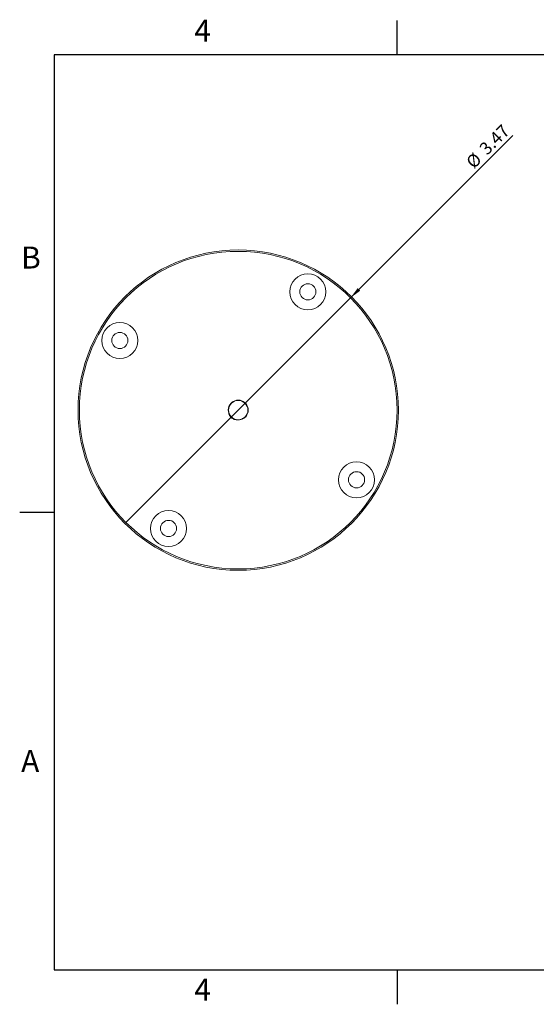
# Model space of a CAD drawing. Units: inches. Extents: x 0.1 to 16.9, y 0.1 to 10.9.
# Drawn here: x 0.1 to 5.8, y 0.1 to 10.9 of the extents above; entities that cross this region are included whole.
import ezdxf

# ---------------------------------------------------------------- set-up
doc = ezdxf.new("R2010")
doc.units = ezdxf.units.IN
doc.header["$MEASUREMENT"] = 0
doc.styles.add('SLDTEXTSTYLE0', font='TXT', dxfattribs={"width": 0.75})
doc.dimstyles.new('SLDDIMSTYLE0', dxfattribs={"dimtxt": 0.137795, "dimasz": 0.13, "dimexe": 0, "dimexo": 0.0625, "dimgap": 0.034449, "dimtad": 1, "dimrnd": 1e-09, "dimzin": 12, "dimdsep": 46, "dimtxsty": 'SLDTEXTSTYLE0', "dimblk1": 'NONE', "dimsah": 1, "dimcen": 0, "dimadec": 0, "dimazin": 3, "dimtfac": 1, "dimtmove": 0, "dimatfit": 3, "dimldrblk": 'NONE', "dimfxl": 0, "dimfrac": 2, "dimtolj": 1, "dimtzin": 12, "dimarcsym": 0})

# ---------------------------------------------------------------- blocks, each defined once
blk = doc.blocks.new('_D')
at = {"color": 7, "linetype": 'Continuous', "lineweight": 0}
for q in [(5.513, 9.618), (1.285, 5.391)]:
    blk.add_line((3.739, 7.845), q, dxfattribs=at)
blk.add_solid([(3.739, 7.845), (3.845, 7.923), (3.817, 7.951)], dxfattribs=at)
at = {"color": 7, "linetype": 'Continuous', "lineweight": 0, "char_height": 0.1378, "attachment_point": 1, "rotation": 45, "style": 'SLDTEXTSTYLE0'}
for s, insert in [('3.47', (5.133, 9.493)), ('%%c', (4.988, 9.345))]:
    blk.add_mtext(s, dxfattribs=dict(at, insert=insert))
blk = doc.blocks.new('_NONE')

msp = doc.modelspace()

# ---------------------------------------------------------------- linework, layer by layer
at = {"color": 7, "linetype": 'Continuous'}
for p, q in [((4.25, 10.5), (4.25, 10.875)), ((0.5, 10.5), (0.5, 0.5)), ((16.5, 10.5), (0.5, 10.5)), ((0.5, 5.5), (0.125, 5.5)), ((0.5, 0.5), (16.5, 0.5)), ((4.25, 0.5), (4.25, 0.125))]:
    msp.add_line(p, q, dxfattribs=at)
at = {"color": 7, "linetype": 'Continuous', "lineweight": 15}
msp.add_line((2.566, 6.529), (2.569, 6.525), dxfattribs=at)
for centre, radius in [((2.512, 6.618), 1.75), ((2.512, 6.618), 1.735), ((3.273, 7.911), 0.197), ((3.273, 7.911), 0.0883), ((1.219, 7.379), 0.197), ((1.219, 7.379), 0.0883), ((2.512, 6.618), 0.106), ((3.805, 5.857), 0.197), ((3.805, 5.857), 0.0883), ((1.751, 5.325), 0.197), ((1.751, 5.325), 0.0883)]:
    msp.add_circle(centre, radius, dxfattribs=at)
msp.add_arc((2.512, 6.618), 0.109, 301.3017, 257.7101, dxfattribs=at)
for points, knots in [([(2.408, 6.578), (2.41, 6.574), (2.416, 6.558), (2.431, 6.54), (2.451, 6.526), (2.469, 6.516), (2.482, 6.513), (2.489, 6.511)], [0, 0, 0, 0, 0.118819, 0.461755, 0.631375, 0.805946, 1, 1, 1, 1]), ([(2.566, 6.529), (2.556, 6.523), (2.534, 6.512), (2.507, 6.509), (2.492, 6.511), (2.489, 6.511)], [0, 0, 0, 0, 0.445711, 0.891386, 1, 1, 1, 1])]:
    msp.add_open_spline(points, degree=3, knots=knots, dxfattribs=at)

# ---------------------------------------------------------------- texts
at = {"color": 7, "linetype": 'Continuous', "lineweight": 0, "char_height": 0.24, "attachment_point": 2, "style": 'SLDTEXTSTYLE0'}
for s, insert in [('4', (2.123, 10.884)), ('B', (0.248, 8.405)), ('A', (0.24, 2.903)), ('4', (2.123, 0.405))]:
    msp.add_mtext(s, dxfattribs=dict(at, insert=insert))

# ---------------------------------------------------------------- dimensions: what is measured, and where the dimension line sits
at = {"color": 7, "linetype": 'Continuous', "lineweight": 0}
dim = msp.add_diameter_dim_2p(p1=(1.285, 5.391), p2=(3.739, 7.845), dimstyle='SLDDIMSTYLE0', dxfattribs=at)
dim.commit()
dim.dimension.update_dxf_attribs({"geometry": '_D', "text_midpoint": (5.314, 9.42), "dimtype": 163})

doc.saveas('drawing.dxf')
